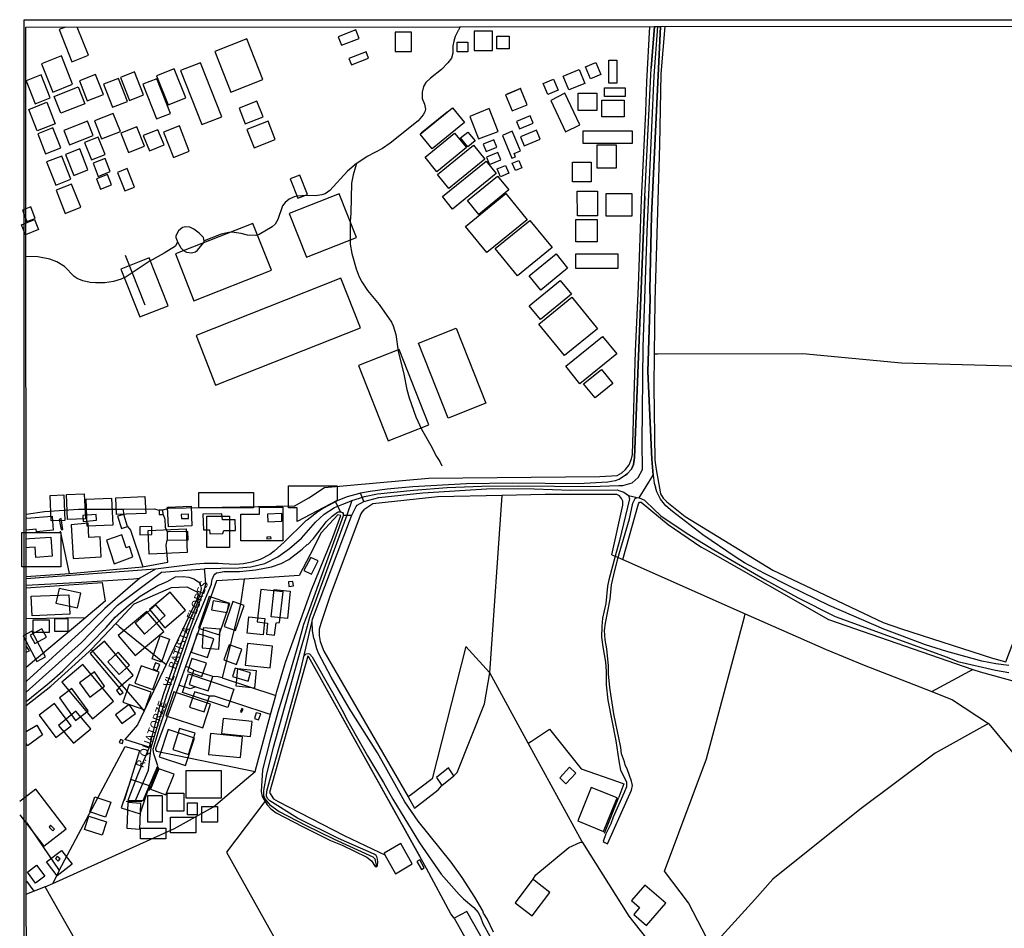
# Model space of a CAD drawing. Units: millimetres. Extents: x 190352 to 192770, y 1674287 to 1677065.
# Drawn here: x 190352 to 190653, y 1676787 to 1677065 of the extents above; entities that cross this region are included whole.
import ezdxf
from ezdxf.enums import TextEntityAlignment as Align

# ---------------------------------------------------------------- set-up
doc = ezdxf.new("R2010")
doc.units = ezdxf.units.MM
doc.header["$MEASUREMENT"] = 0
for name, color, linetype in [('EDIFICACÃO REFERENCIAL', 30, 'Continuous'), ('IMAGEM', 7, 'Continuous'), ('V-CRUZAMENTO', 1, 'Continuous'), ('V-EDIFICACAO', 51, 'Continuous'), ('V-EIXO_DE_LOGRADOURO', 3, 'Continuous'), ('V-LAGOA', 4, 'Continuous'), ('V-LOTE', 1, 'Continuous'), ('V-NOME_DOS_LOGRADOUROS', 7, 'Continuous'), ('V-QUADRA', 21, 'Continuous'), ('V-REFERENCIA', 64, 'Continuous'), ('V-TALVEGUE', 71, 'Continuous'), ('V-TESTADA', 2, 'Continuous'), ('X-LIMITE_5000', 3, 'Continuous')]:
    doc.layers.add(name, color=color, linetype=linetype)
picture_1 = doc.add_image_def('image1.jpg', size_in_pixel=(4028, 4629))

msp = doc.modelspace()

# ---------------------------------------------------------------- linework, layer by layer
msp.add_lwpolyline([(190383.88, 1676992.89), (190389.88, 1676977.66)])
at = {"layer": 'EDIFICACÃO REFERENCIAL'}
for points in [[(190365.57, 1677062.72), (190363.65, 1677061.97), (190367.53, 1677052.1), (190372.58, 1677054.09), (190369.18, 1677062.73)], [(190505.04, 1677043.86), (190500.74, 1677042.09)], [(190482.45, 1677036.7), (190474.49, 1677030.22)], [(190351.55, 1676821.38), (190358.91, 1676811.77), (190365.83, 1676817.07), (190356.51, 1676829.26), (190351.55, 1676825.46)]]:
    msp.add_lwpolyline(points, dxfattribs=at)
for points in [[(190449.05, 1677059.74), (190450.07, 1677057.14), (190455.47, 1677059.27), (190454.45, 1677061.87)], [(190466.52, 1677055.26), (190471.54, 1677055.27), (190471.54, 1677061.15), (190466.51, 1677061.15)], [(190490.71, 1677055.56), (190496.32, 1677055.56), (190496.32, 1677061.45), (190490.71, 1677061.44)], [(190411.28, 1677055.23), (190416.18, 1677042.81), (190426.03, 1677046.69), (190421.14, 1677059.12)], [(190485.48, 1677058.15), (190488.78, 1677058.15), (190488.78, 1677055.15), (190485.48, 1677055.15)], [(190497.7, 1677059.9), (190501.48, 1677059.9), (190501.48, 1677056.02), (190497.7, 1677056.02)], [(190452.34, 1677053.05), (190453.11, 1677051.11), (190458.37, 1677053.18), (190457.6, 1677055.12)], [(190358.26, 1677051.51), (190361.68, 1677042.83), (190367.72, 1677045.21), (190364.3, 1677053.89)], [(190400.84, 1677049.41), (190407.37, 1677032.84), (190413.45, 1677035.23), (190406.93, 1677051.81)], [(190524.77, 1677050.53), (190527.99, 1677051.86), (190529.51, 1677048.16), (190526.3, 1677046.83)], [(190532, 1677052.63), (190534.45, 1677052.63), (190534.45, 1677045.51), (190532, 1677045.51)], [(190382.37, 1677047.28), (190385.13, 1677040.27), (190389.45, 1677041.98), (190386.69, 1677048.98)], [(190393.48, 1677047.83), (190397.01, 1677038.88), (190402.42, 1677041.01), (190398.89, 1677049.96)], [(190517.94, 1677047.72), (190522.86, 1677049.75), (190524.62, 1677045.49), (190519.7, 1677043.46)], [(190353.53, 1677046.26), (190356.31, 1677039.2), (190360.89, 1677041.01), (190358.11, 1677048.06)], [(190369.83, 1677046.26), (190372.25, 1677040.11), (190377.18, 1677042.06), (190374.76, 1677048.2)], [(190377.18, 1677045.21), (190379.96, 1677038.15), (190384.54, 1677039.96), (190381.76, 1677047.01)], [(190389.27, 1677045.21), (190393.45, 1677034.61), (190397.68, 1677036.28), (190393.51, 1677046.88)], [(190511.86, 1677045.49), (190515.06, 1677046.81), (190516.46, 1677043.42), (190513.27, 1677042.1)], [(190362.08, 1677041.46), (190369.47, 1677044.37), (190371.49, 1677039.24), (190364.11, 1677036.33)], [(190504.89, 1677043.86), (190500.33, 1677041.98), (190502.37, 1677037.05), (190506.93, 1677038.93)], [(190530.63, 1677044.13), (190536.95, 1677044.13), (190536.95, 1677041.5), (190530.63, 1677041.5)], [(190354.3, 1677037.47), (190359.87, 1677039.67), (190362.45, 1677033.12), (190356.88, 1677030.92)], [(190418.71, 1677037.86), (190420.6, 1677033.08), (190426.07, 1677035.23), (190424.19, 1677040.02)], [(190514.23, 1677040.24), (190518.71, 1677030.68), (190523.07, 1677032.73), (190518.51, 1677042.46)], [(190522.58, 1677042.47), (190528.27, 1677042.47), (190528.27, 1677037.19), (190522.58, 1677037.19)], [(190529.77, 1677040.32), (190536.62, 1677040.32), (190536.62, 1677035.26), (190529.77, 1677035.26)], [(190474.19, 1677029.93), (190484.09, 1677037.98), (190487.76, 1677033.46), (190477.87, 1677025.41)], [(190489.4, 1677035.36), (190492.05, 1677028.45), (190498.04, 1677030.74), (190495.34, 1677037.78)], [(190365.09, 1677031.03), (190366.83, 1677026.62), (190374.03, 1677029.46), (190372.29, 1677033.87)], [(190374.41, 1677034.02), (190376.58, 1677028.5), (190382.37, 1677030.78), (190380.2, 1677036.3)], [(190421.13, 1677031.33), (190423.35, 1677025.71), (190429.83, 1677028.26), (190427.61, 1677033.89)], [(190507.86, 1677035.57), (190503.66, 1677033.83), (190504.6, 1677031.57), (190508.79, 1677033.31)], [(190357.08, 1677030.06), (190359.5, 1677023.91), (190364.12, 1677025.73), (190361.7, 1677031.88)], [(190382.55, 1677030.24), (190384.87, 1677024.34), (190389.77, 1677026.27), (190387.45, 1677032.17)], [(190389.41, 1677029.52), (190391.25, 1677024.86), (190395.74, 1677026.63), (190393.9, 1677031.29)], [(190395.58, 1677030.51), (190398.61, 1677022.82), (190403.47, 1677024.73), (190400.44, 1677032.42)], [(190486.58, 1677028.75), (190488.81, 1677030.56), (190491.01, 1677027.86), (190488.78, 1677026.05)], [(190499.38, 1677029.46), (190502.22, 1677022.55), (190503.34, 1677023.01), (190502.94, 1677023.97), (190504.88, 1677024.77), (190502.4, 1677030.79)], [(190509.79, 1677031.13), (190504.95, 1677029.13), (190506.08, 1677026.39), (190510.92, 1677028.39)], [(190524.11, 1677030.97), (190539.12, 1677030.97), (190539.12, 1677027.03), (190524.11, 1677027.03)], [(190371.4, 1677027.36), (190373.5, 1677022.03), (190377.71, 1677023.69), (190375.61, 1677029.02)], [(190475.67, 1677022.86), (190484.74, 1677030.24), (190488.35, 1677025.8), (190479.28, 1677018.42)], [(190496.73, 1677028.16), (190493.45, 1677026.81), (190494.36, 1677024.61), (190497.64, 1677025.96)], [(190365.62, 1677023.69), (190368.15, 1677017.26), (190372.45, 1677018.96), (190369.92, 1677025.38)], [(190479.5, 1677017.55), (190490.51, 1677026.51), (190493.96, 1677022.27), (190482.95, 1677013.31)], [(190528.43, 1677026.63), (190534.21, 1677026.64), (190534.21, 1677019.54), (190528.44, 1677019.54)], [(190359.79, 1677021.4), (190362.57, 1677014.34), (190367.19, 1677016.17), (190364.41, 1677023.22)], [(190374.03, 1677021.06), (190375.63, 1677017), (190379.29, 1677018.44), (190377.69, 1677022.5)], [(190480.98, 1677010.78), (190494.38, 1677021.68), (190497.5, 1677017.85), (190484.1, 1677006.94)], [(190497.92, 1677024.31), (190494.46, 1677022.88), (190495.4, 1677020.61), (190498.86, 1677022.04)], [(190502.37, 1677021.05), (190504.38, 1677021.88), (190505.34, 1677019.57), (190503.33, 1677018.74)], [(190381.52, 1677018.2), (190383.74, 1677012.57), (190386.67, 1677013.73), (190384.45, 1677019.36)], [(190497.77, 1677019.28), (190500.34, 1677020.34), (190501.33, 1677017.94), (190498.76, 1677016.88)], [(190520.8, 1677021.38), (190526.58, 1677021.39), (190526.59, 1677015.34), (190520.81, 1677015.34)], [(190375.03, 1677016.2), (190376.27, 1677013.06), (190379.65, 1677014.4), (190378.41, 1677017.53)], [(190434.42, 1677016.21), (190436.74, 1677010.32), (190439.67, 1677011.47), (190437.35, 1677017.37)], [(190488.65, 1677009.6), (190497.87, 1677017.1), (190501.33, 1677012.84), (190492.11, 1677005.34)], [(190362.68, 1677012.74), (190365.48, 1677005.62), (190370.26, 1677007.51), (190367.46, 1677014.62)], [(190522.31, 1677012.47), (190528.53, 1677012.47), (190528.54, 1677004.92), (190522.32, 1677004.91)], [(190434.05, 1677005.6), (190439.33, 1676992.2), (190454.67, 1676998.24), (190449.39, 1677011.65)], [(190488.06, 1677001.64), (190500.43, 1677011.71), (190506.94, 1677003.71), (190494.57, 1676993.64)], [(190531.15, 1677011.71), (190538.98, 1677011.71), (190538.98, 1677004.81), (190531.15, 1677004.81)], [(190352.38, 1677006.6), (190353.75, 1677003.12), (190356.33, 1677004.13), (190354.95, 1677007.62)], [(190356.06, 1677003.73), (190357.26, 1677000.68), (190353.31, 1676999.12), (190352.11, 1677002.18)], [(190497.2, 1676994.87), (190507.82, 1677003.51), (190514.61, 1676995.16), (190503.99, 1676986.52)], [(190521.86, 1677003.79), (190528.42, 1677003.79), (190528.43, 1676996.96), (190521.86, 1676996.95)], [(190399.26, 1676993.22), (190404.91, 1676978.88), (190428.63, 1676988.23), (190422.99, 1677002.56)], [(190382.52, 1676988.6), (190388.29, 1676973.93), (190397.01, 1676977.37), (190391.23, 1676992.04)], [(190507.55, 1676986.49), (190515.8, 1676993.21), (190519.35, 1676988.85), (190511.09, 1676982.13)], [(190521.87, 1676993.26), (190534.76, 1676993.26), (190534.76, 1676988.79), (190521.87, 1676988.79)], [(190405.55, 1676968.29), (190411.55, 1676953.06), (190455.92, 1676970.54), (190449.92, 1676985.77)], [(190507.55, 1676977.36), (190517.09, 1676985.12), (190520.53, 1676980.89), (190510.99, 1676973.13)], [(190510.5, 1676971.76), (190520.6, 1676979.98), (190528.49, 1676970.29), (190518.39, 1676962.07)], [(190473.65, 1676965.93), (190485.19, 1676970.48), (190494.25, 1676947.47), (190482.72, 1676942.92)], [(190518.76, 1676958.8), (190530.04, 1676967.98), (190534.39, 1676962.63), (190523.11, 1676953.45)], [(190467.71, 1676963.95), (190455.31, 1676959.07), (190464.41, 1676935.99), (190476.8, 1676940.88)], [(190524.25, 1676953.4), (190529.7, 1676957.84), (190533.2, 1676953.53), (190527.75, 1676949.1)], [(190436.56, 1676911.22), (190436.56, 1676915.49), (190433.91, 1676915.49), (190433.91, 1676922.2), (190448.77, 1676922.2), (190448.77, 1676917.73)], [(190360.86, 1676919.26), (190365.09, 1676919.44), (190365.42, 1676911.59), (190361.19, 1676911.42)], [(190365.9, 1676919.5), (190371.34, 1676919.73), (190371.66, 1676912.07), (190366.22, 1676911.85)], [(190381.01, 1676918.54), (190389.91, 1676918.91), (190390.13, 1676913.75), (190381.23, 1676913.38)], [(190406.44, 1676920.17), (190423.13, 1676920.17), (190423.13, 1676915.49), (190406.44, 1676915.49)], [(190371.9, 1676918.06), (190379.71, 1676918.39), (190380.05, 1676910.16), (190372.24, 1676909.83)], [(190396.84, 1676915.67), (190404.03, 1676915.97), (190404.28, 1676909.92), (190397.1, 1676909.62)], [(190432.08, 1676915.69), (190432.08, 1676905.33), (190419.26, 1676905.33), (190419.26, 1676913.46), (190424.96, 1676913.46), (190424.96, 1676915.69)], [(190408.88, 1676912.85), (190415.8, 1676912.85), (190415.8, 1676903.29), (190408.88, 1676903.29)], [(190352.21, 1676907.87), (190364.14, 1676907.87), (190364.14, 1676897.41), (190352.21, 1676897.41)], [(190390.85, 1676908.48), (190402.54, 1676908.97), (190402.84, 1676901.77), (190391.15, 1676901.28)], [(190355.11, 1676888.36), (190366.61, 1676888.84), (190366.86, 1676882.85), (190355.36, 1676882.37)], [(190391.33, 1676884.29), (190396.04, 1676878.71), (190402.36, 1676884.05), (190397.65, 1676889.62)], [(190429.44, 1676890.42), (190434.37, 1676889.92), (190433.51, 1676881.56), (190428.58, 1676882.06)], [(190409.53, 1676888.26), (190406.32, 1676878.63), (190412.65, 1676876.53), (190415.85, 1676886.16)], [(190416.84, 1676886.74), (190414.16, 1676879.13), (190417.63, 1676877.91), (190420.3, 1676885.52)], [(190381.73, 1676876.38), (190386.93, 1676870.22), (190395.65, 1676877.58), (190390.44, 1676883.74)], [(190355.71, 1676881.17), (190360.56, 1676881.17), (190360.56, 1676877.29), (190355.71, 1676877.29)], [(190362.31, 1676881.55), (190366.28, 1676881.55), (190366.28, 1676877.58), (190362.31, 1676877.58)], [(190421.76, 1676882.04), (190426.59, 1676881.54), (190426.08, 1676876.53), (190421.25, 1676877.02)], [(190352.6, 1676876.2), (190356.8, 1676868.37), (190359.49, 1676869.81), (190355.3, 1676877.64)], [(190405.93, 1676877), (190404.01, 1676871.25), (190409.05, 1676869.58), (190410.96, 1676875.33)], [(190373.1, 1676870.87), (190381.9, 1676860.45), (190386.29, 1676864.16), (190377.49, 1676874.58)], [(190397.45, 1676875.2), (190394.99, 1676868.19), (190392.12, 1676869.2), (190394.58, 1676876.2)], [(190421.28, 1676873.89), (190420.6, 1676867.24), (190428.24, 1676866.46), (190428.92, 1676873.11)], [(190415.7, 1676873.5), (190414.07, 1676868.87), (190417.97, 1676867.5), (190419.6, 1676872.13)], [(190404.25, 1676869.34), (190402.91, 1676865.31), (190407.37, 1676863.83), (190408.71, 1676867.86)], [(190364.46, 1676862.01), (190373.89, 1676850.85), (190380.29, 1676856.26), (190370.87, 1676867.42)], [(190388.72, 1676867.04), (190386.85, 1676861.73), (190392.35, 1676859.8), (190394.22, 1676865.11)], [(190418.4, 1676866.22), (190423.99, 1676865.65), (190423.44, 1676860.24), (190417.85, 1676860.81)], [(190403.29, 1676864.55), (190417.17, 1676859.93), (190415.28, 1676854.25), (190401.4, 1676858.87)], [(190389.85, 1676853.53), (190391.77, 1676858.99), (190385.09, 1676861.34), (190383.17, 1676855.88)], [(190398.73, 1676859.04), (190396.32, 1676851.78), (190407.61, 1676848.02), (190410.02, 1676855.28)], [(190363.47, 1676848.74), (190368.04, 1676843.33), (190373.3, 1676847.78), (190368.74, 1676853.19)], [(190413.84, 1676850.89), (190413.37, 1676846.29), (190422.24, 1676845.38), (190422.71, 1676849.99)], [(190397.05, 1676847.54), (190394.28, 1676839.2), (190402.33, 1676836.52), (190405.1, 1676844.86)], [(190410.01, 1676846.34), (190409.35, 1676839.91), (190419.12, 1676838.92), (190419.78, 1676845.34)], [(190402.56, 1676835.02), (190413.25, 1676835.02), (190413.25, 1676826.56), (190402.56, 1676826.56)], [(190385.54, 1676832.21), (190382.67, 1676823.58), (190388.42, 1676821.67), (190391.29, 1676830.3)], [(190374.55, 1676826.93), (190379.41, 1676825.31), (190377.87, 1676820.67), (190373.01, 1676822.29)], [(190390.77, 1676827.29), (190395.19, 1676827.29), (190395.19, 1676819.2), (190390.77, 1676819.2)], [(190396.67, 1676828.03), (190401.83, 1676828.03), (190401.83, 1676822.51), (190396.67, 1676822.51)], [(190402.93, 1676825.09), (190405.88, 1676825.09), (190405.88, 1676821.41), (190402.93, 1676821.41)], [(190407.35, 1676823.98), (190412.15, 1676823.98), (190412.15, 1676819.2), (190407.35, 1676819.2)], [(190372.71, 1676821.04), (190378.12, 1676819.24), (190376.76, 1676815.15), (190371.35, 1676816.95)], [(190397.77, 1676820.67), (190405.51, 1676820.67), (190405.51, 1676815.88), (190397.77, 1676815.88)], [(190388.56, 1676817.36), (190396.3, 1676817.36), (190396.3, 1676814.04), (190388.56, 1676814.04)], [(190359.79, 1676806.96), (190364.39, 1676810.49), (190367.61, 1676806.28), (190363, 1676802.76)], [(190353.89, 1676803.79), (190356.71, 1676805.95), (190359.22, 1676802.66), (190356.4, 1676800.51)]]:
    msp.add_lwpolyline(points, close=True, dxfattribs=at)
at = {"layer": 'V-CRUZAMENTO'}
for p, q in [((190455.96, 1676919.91), (190455.96, 1676919.91)), ((190448.22, 1676917.27), (190448.22, 1676917.27)), ((190451.88, 1676918.83), (190451.88, 1676918.83)), ((190456.43, 1676918.72), (190456.43, 1676918.72)), ((190456.95, 1676917.38), (190456.95, 1676917.38)), ((190448.99, 1676915.8), (190448.99, 1676915.8)), ((190449.81, 1676914.23), (190449.89, 1676914.23)), ((190453.52, 1676913.79), (190453.52, 1676913.79))]:
    msp.add_line(p, q, dxfattribs=at)
msp.add_lwpolyline([(190449.89, 1676914.23), (190450.57, 1676913.86), (190450.61, 1676913.16), (190451.69, 1676913.18), (190453.29, 1676913.21), (190453.52, 1676913.79), (190454.54, 1676915.83), (190454.91, 1676916.25), (190456.95, 1676917.38), (190456.43, 1676918.72), (190455.96, 1676919.91), (190455.62, 1676919.84), (190451.88, 1676918.83), (190449, 1676917.68), (190448.22, 1676917.27), (190448.99, 1676915.8), (190449.81, 1676914.23)], dxfattribs=at)
at = {"layer": 'V-EDIFICACAO'}
for points in [[(190353.6, 1676912.31), (190361.46, 1676912.93), (190361.81, 1676908.56), (190356.67, 1676908.13), (190356.58, 1676908.89), (190353.53, 1676908.59)], [(190353.52, 1676905.99), (190354.52, 1676906.05), (190361.11, 1676906.48), (190361.49, 1676900.64), (190356.51, 1676900.24), (190356.32, 1676903.43), (190354.52, 1676903.3), (190353.52, 1676903.22)], [(190353.55, 1676871.26), (190354.58, 1676871.69), (190353.55, 1676873.2)], [(190353.57, 1676846.98), (190353.57, 1676846.98), (190356.75, 1676848.91), (190358.54, 1676845.86), (190353.98, 1676842.59), (190353.57, 1676843.28), (190353.57, 1676843.28)]]:
    msp.add_lwpolyline(points, dxfattribs=at)
for points in [[(190370.86, 1676913.15), (190370.99, 1676911.23), (190375.06, 1676911.66), (190374.92, 1676913.45), (190370.86, 1676913.15)], [(190381.49, 1676912.86), (190382.7, 1676909.16), (190384.6, 1676909.78), (190383.4, 1676913.44), (190381.49, 1676912.86)], [(190394.24, 1676914.74), (190394.24, 1676914.11), (190394.24, 1676913.37), (190395.47, 1676913.44), (190395.36, 1676914.72), (190394.75, 1676914.73), (190394.24, 1676914.74)], [(190401.03, 1676913.39), (190401.13, 1676912.15), (190403.27, 1676912.22), (190403.21, 1676913.46), (190401.03, 1676913.39)], [(190407.66, 1676913.47), (190407.87, 1676908.7), (190409.7, 1676908.67), (190409.75, 1676907.53), (190413.8, 1676907.54), (190414.09, 1676908.47), (190417.62, 1676908.54), (190417.55, 1676911.76), (190413.61, 1676911.73), (190413.5, 1676913.59), (190407.66, 1676913.47)], [(190427.48, 1676913.54), (190427.53, 1676911.21), (190431.85, 1676911.32), (190431.78, 1676913.72), (190427.48, 1676913.54)], [(190363.62, 1676911.86), (190364.27, 1676908.83), (190364.79, 1676908.82), (190364.26, 1676912.19), (190363.62, 1676911.86)], [(190367.3, 1676910.23), (190367.91, 1676899.92), (190376.49, 1676900.41), (190376.21, 1676906.57), (190372.7, 1676906.34), (190372.5, 1676910.8), (190367.3, 1676910.23)], [(190378.16, 1676905.57), (190380.47, 1676898.31), (190386.18, 1676900.47), (190385.14, 1676903.6), (190384.14, 1676903.22), (190384.14, 1676903.22), (190382.78, 1676907.19), (190378.16, 1676905.57)], [(190388.38, 1676909.65), (190388.31, 1676907.21), (190392.06, 1676907.27), (190391.97, 1676909.7), (190388.38, 1676909.65)], [(190396.68, 1676908.13), (190396.69, 1676907.48), (190396.72, 1676905.51), (190403.13, 1676905.63), (190403.04, 1676908.23), (190397.14, 1676908.14), (190396.68, 1676908.13)], [(190427.19, 1676906.5), (190427.23, 1676905.91), (190428.54, 1676906.02), (190428.49, 1676906.59), (190427.19, 1676906.5)], [(190440.69, 1676900.28), (190438.59, 1676896.28), (190440.94, 1676895.14), (190442.98, 1676899.17), (190440.69, 1676900.28)], [(190433.89, 1676892.73), (190433.99, 1676891.33), (190435.36, 1676891.53), (190435.24, 1676892.93), (190433.89, 1676892.73)], [(190363.62, 1676890.72), (190362.64, 1676886.2), (190369.24, 1676884.82), (190370.24, 1676889.29), (190363.62, 1676890.72)], [(190425.4, 1676890.45), (190424.31, 1676880.57), (190427.44, 1676880.16), (190427.09, 1676876.73), (190429.6, 1676876.42), (190430.04, 1676880.27), (190431.13, 1676880.31), (190432.21, 1676889.73), (190425.4, 1676890.45)], [(190386.87, 1676880.12), (190389.74, 1676876.76), (190396.05, 1676882.48), (190393.28, 1676885.76), (190386.87, 1676880.12)], [(190410.78, 1676886.93), (190410.33, 1676884.17), (190415.12, 1676883.37), (190415.56, 1676886.1), (190410.78, 1676886.93)], [(190354.73, 1676876.41), (190356.16, 1676873.86), (190359.72, 1676875.88), (190358.36, 1676878.42), (190354.73, 1676876.41)], [(190407.77, 1676878.7), (190407.43, 1676872.55), (190412.5, 1676872.15), (190412.94, 1676878.29), (190407.77, 1676878.7)], [(190381.73, 1676871.25), (190378.5, 1676868.32), (190381.99, 1676864.37), (190385.2, 1676867.22), (190381.73, 1676871.25), (190381.73, 1676871.25)], [(190393.12, 1676867.94), (190392.39, 1676866.14), (190393.63, 1676865.52), (190394.43, 1676867.42), (190393.12, 1676867.94)], [(190369.82, 1676861.89), (190372.98, 1676857.49), (190377.55, 1676860.85), (190374.46, 1676865.23), (190369.82, 1676861.89)], [(190405.47, 1676860.62), (190409.23, 1676859.37), (190410.71, 1676863.76), (190405.54, 1676865.46), (190404.85, 1676865.69), (190404.69, 1676865.17), (190403.46, 1676861.29)], [(190417.49, 1676866.37), (190416.67, 1676863.8), (190421.47, 1676862.3), (190422.25, 1676864.87), (190417.49, 1676866.37)], [(190367.52, 1676860.13), (190363.71, 1676857.27), (190368.63, 1676850.31), (190372.55, 1676853.22), (190367.52, 1676860.13)], [(190382.16, 1676860.21), (190381.23, 1676859.5), (190382.26, 1676858.13), (190383.27, 1676858.86), (190382.16, 1676860.21)], [(190405.09, 1676859.13), (190404.99, 1676858.72), (190403.59, 1676854.39), (190408.08, 1676853), (190409.69, 1676857.73), (190405.09, 1676859.13)], [(190362.24, 1676855.5), (190357.51, 1676851.93), (190362.66, 1676845.05), (190367.34, 1676848.63), (190362.24, 1676855.5), (190362.24, 1676855.5)], [(190380.89, 1676852.08), (190382.81, 1676849.37), (190387.04, 1676852.46), (190385.07, 1676855.17), (190380.89, 1676852.08)], [(190419.54, 1676853.96), (190419.19, 1676853.03), (190419.43, 1676852.87), (190419.94, 1676853.78), (190419.54, 1676853.96)], [(190423.98, 1676852.68), (190423.42, 1676850.91), (190424.66, 1676850.48), (190425.37, 1676852.31), (190423.98, 1676852.68)], [(190400.52, 1676847.84), (190398.49, 1676841.41), (190403.2, 1676839.84), (190405.24, 1676846.44), (190400.52, 1676847.84)], [(190382.4, 1676844.49), (190382.02, 1676843.57), (190382.98, 1676843.3), (190383.24, 1676844.13), (190382.4, 1676844.49)], [(190394.11, 1676835.5), (190391.62, 1676829.24), (190396.3, 1676827.57), (190398.84, 1676833.87), (190394.11, 1676835.5)], [(190479.19, 1676832.87), (190480.79, 1676830.44), (190484.52, 1676833.34), (190482.9, 1676835.77), (190479.19, 1676832.87)], [(190519.92, 1676835.97), (190516.93, 1676832.71), (190518.82, 1676830.95), (190521.88, 1676834.21), (190519.92, 1676835.97)], [(190526.53, 1676829.82), (190522.49, 1676819.52), (190530.37, 1676816.29), (190534.49, 1676826.65), (190526.53, 1676829.82)], [(190384.65, 1676825.2), (190384.35, 1676817.32), (190388.29, 1676817.01), (190388.62, 1676824.89), (190384.65, 1676825.2)], [(190361, 1676818.2), (190360.55, 1676817.67), (190361.72, 1676816.46), (190362.2, 1676817), (190361, 1676818.2)], [(190463.36, 1676809.18), (190466.6, 1676803.38), (190471.7, 1676806.38), (190468.25, 1676812.59), (190463.12, 1676809.61)], [(190363.07, 1676808.61), (190362.55, 1676807.99), (190363.3, 1676807.23), (190363.91, 1676807.89), (190363.07, 1676808.61)], [(190473.17, 1676807.12), (190474.61, 1676804.66), (190475.42, 1676805.21), (190474.05, 1676807.66), (190473.17, 1676807.12)], [(190508.69, 1676801.6), (190508.42, 1676801.24), (190503.3, 1676794.44), (190508.48, 1676790.43), (190513.93, 1676797.58), (190509.16, 1676801.24), (190508.69, 1676801.6)], [(190542.96, 1676799.88), (190538.9, 1676795.13), (190541.33, 1676793.04), (190539.63, 1676790.86), (190543.53, 1676787.52), (190549.46, 1676794.38), (190542.96, 1676799.88)], [(190488.49, 1676791.75), (190484.6, 1676789.73), (190492.52, 1676775.56), (190488.89, 1676773.32), (190492.4, 1676767.17), (190496.4, 1676769.26), (190499.13, 1676764.45), (190502.77, 1676766.55), (190488.49, 1676791.75)]]:
    msp.add_lwpolyline(points, close=True, dxfattribs=at)
at = {"layer": 'V-EIXO_DE_LOGRADOURO'}
for points in [[(190542.3, 1676927.23), (190542.19, 1676935.52), (190542.46, 1676964.75), (190543.66, 1677000.03), (190545.87, 1677047.75), (190546.94, 1677062.87), (190546.94, 1677062.87)], [(190540.96, 1676924.73), (190542.3, 1676927.23)], [(190455.56, 1676918.38), (190457.11, 1676918.88), (190461.16, 1676919.75), (190472.18, 1676920.89), (190482.5, 1676921.65), (190493.06, 1676922.05), (190504.2, 1676922.19), (190526.5, 1676922.02), (190535.03, 1676922.26)], [(190535.03, 1676922.26), (190536.26, 1676922.3), (190539.09, 1676923.1)], [(190539.09, 1676923.1), (190540.96, 1676924.73)], [(190413.11, 1676896.95), (190418.66, 1676897.1), (190422.33, 1676897.41), (190426.64, 1676898.42), (190430.63, 1676900.39), (190434.18, 1676903.01), (190437.81, 1676906.19), (190442.15, 1676911.04), (190444.77, 1676913.53), (190447.96, 1676915.55), (190450.48, 1676916.58)], [(190450.48, 1676916.58), (190452.3, 1676917.32), (190453.31, 1676917.65)], [(190453.31, 1676917.65), (190451.69, 1676913.18)], [(190453.31, 1676917.65), (190455.56, 1676918.38)], [(190451.69, 1676913.18), (190440.43, 1676882.15)], [(190390.05, 1676892.05), (190394.99, 1676895.77)], [(190394.99, 1676895.77), (190408.12, 1676896.81)], [(190408.12, 1676896.81), (190408.45, 1676896.83), (190413.11, 1676896.95)], [(190408.55, 1676892.05), (190408.59, 1676892.22), (190408.22, 1676895.8), (190408.12, 1676896.81)], [(190353.56, 1676859.01), (190370.46, 1676874.15), (190381.55, 1676885.65), (190390.05, 1676892.05)], [(190387, 1676825.77), (190390.96, 1676835.11), (190391.77, 1676841.99), (190396.54, 1676857.85), (190403.65, 1676878.23), (190408.29, 1676890.92), (190408.55, 1676892.05)], [(190440.43, 1676882.15), (190440.31, 1676881.81), (190438.95, 1676876.94)], [(190438.95, 1676876.94), (190437.65, 1676872.32)], [(190437.65, 1676872.32), (190429.18, 1676842.02), (190427.08, 1676833.96), (190426.2, 1676828.86), (190426.22, 1676827.28), (190426.66, 1676826.33), (190428.04, 1676824.6), (190431.03, 1676822.46), (190439.11, 1676818.22), (190447.9, 1676813.93), (190459.67, 1676808.54), (190460.31, 1676807.97), (190460.86, 1676805.44)], [(190353.56, 1676859.01), (190353.56, 1676859.01)]]:
    msp.add_lwpolyline(points, dxfattribs=at)
at = {"layer": 'V-LAGOA'}
msp.add_lwpolyline([(190404.21, 1676993.54), (190405.34, 1676993.86), (190405.97, 1676994.38), (190407.94, 1676996.7), (190408.05, 1676997.25), (190408.05, 1676997.25), (190407.86, 1676998.23), (190406.55, 1676999.57), (190404.85, 1677000.86), (190403.61, 1677001.45), (190402.43, 1677001.55), (190401.41, 1677001.35), (190400.2, 1677000.32), (190399.65, 1676999.43), (190399.39, 1676998.68), (190399.41, 1676998.28), (190399.76, 1676997.27), (190399.87, 1676996.96), (190399.87, 1676996.96), (190400.76, 1676995.27), (190400.85, 1676995.1), (190401.73, 1676994.23), (190402.64, 1676993.74), (190404.21, 1676993.54)], close=True, dxfattribs=at)
at = {"layer": 'V-LOTE'}
msp.add_line((190353.61, 1676801.08), (190355.89, 1676798), dxfattribs=at)
for points in [[(190435.58, 1676915.96), (190440.05, 1676918.52), (190444.84, 1676921.69), (190476.72, 1676924.54), (190529.17, 1676925), (190534.53, 1676925.35), (190535.95, 1676926.2), (190537.06, 1676927.21), (190538.19, 1676928.67), (190538.95, 1676930.48), (190539.18, 1676931.76), (190540.12, 1676963.48), (190541.01, 1676983.34), (190541.94, 1677009.94), (190543.32, 1677036.77), (190543.62, 1677045.91), (190544.48, 1677062.87)], [(190549.13, 1677062.91), (190547.93, 1677048.38), (190547.5, 1677026.68), (190546.04, 1676978.84), (190545.83, 1676962.54)], [(190545.83, 1676962.54), (190545.7, 1676952.56), (190546.1, 1676930.03), (190546.45, 1676927.16), (190547.82, 1676919.7), (190548.64, 1676918.46), (190549.7, 1676917.32), (190555.3, 1676912.79), (190582.17, 1676896.39), (190615.99, 1676880.35), (190621.59, 1676878.35), (190649.42, 1676869.43), (190653.57, 1676868.27), (190660.82, 1676887.38), (190669.73, 1676911.51)], [(190684.83, 1676957.99), (190621.6, 1676959.74), (190591.37, 1676962.61), (190546.83, 1676962.54), (190545.83, 1676962.54)], [(190499.31, 1676919.21), (190479.56, 1676918.79), (190459.73, 1676916.72), (190456.94, 1676914.82), (190456.32, 1676914.14), (190455.99, 1676913.63), (190446.66, 1676888.56), (190443.74, 1676880.06), (190443.24, 1676878.26), (190443.3, 1676876.39), (190443.59, 1676874.55), (190444.71, 1676871.55), (190470.49, 1676826.91)], [(190495.48, 1676864.88), (190499.31, 1676919.21)], [(190532.89, 1676901.08), (190536.25, 1676916.22), (190536.2, 1676917.49), (190535.84, 1676918.31), (190535.19, 1676919.13), (190534.44, 1676919.56), (190512.5, 1676919.49), (190499.31, 1676919.21)], [(190435.58, 1676915.96), (190396.97, 1676915.22), (190395.36, 1676914.72)], [(190536.25, 1676899.6), (190541.06, 1676916.66), (190541.34, 1676917.18), (190541.85, 1676917.21), (190550.14, 1676910.31), (190560.16, 1676903.49), (190562.42, 1676902.32), (190599.2, 1676881.27), (190643.44, 1676865.93)], [(190353.49, 1676913.48), (190353.49, 1676913.48), (190359.18, 1676914.35), (190369.54, 1676915.04), (190383.3, 1676915.08)], [(190383.3, 1676915.08), (190392.75, 1676915.11), (190394.24, 1676914.74)], [(190383.4, 1676913.44), (190383.31, 1676915.04), (190383.3, 1676915.08)], [(190395.47, 1676913.44), (190396.01, 1676912), (190396.1, 1676909.48), (190396.68, 1676908.13)], [(190429.96, 1676857.99), (190430.28, 1676859.18), (190432.99, 1676868.13), (190440.88, 1676890.3), (190447.37, 1676906.12), (190449.87, 1676913.14), (190449.01, 1676913.32), (190443.82, 1676907.76), (190440.45, 1676901.12)], [(190366.85, 1676895.38), (190364.04, 1676908.3)], [(190384.6, 1676909.78), (190385.46, 1676908.56), (190389.22, 1676897.37)], [(190396.88, 1676898.78), (190396.43, 1676903.98), (190396.72, 1676905.51)], [(190532.89, 1676901.08), (190533.89, 1676900.64)], [(190366.85, 1676895.38), (190389.18, 1676897.36), (190396.88, 1676898.78)], [(190533.89, 1676900.64), (190534.45, 1676900.39)], [(190534.45, 1676900.39), (190534.86, 1676900.21)], [(190534.86, 1676900.21), (190536.25, 1676899.6)], [(190536.25, 1676899.6), (190573.74, 1676883.02)], [(190353.53, 1676894.4), (190366.85, 1676895.38)], [(190437.89, 1676896.11), (190437.16, 1676894.67)], [(190353.53, 1676890.95), (190376.85, 1676892.54), (190377.7, 1676886.89), (190371.81, 1676881.89)], [(190420.32, 1676893.61), (190411.78, 1676893.07), (190409.08, 1676885.32), (190402.34, 1676866.86)], [(190420.32, 1676893.61), (190419.2, 1676886), (190413.51, 1676863.33)], [(190437.16, 1676894.67), (190420.32, 1676893.61)], [(190380.94, 1676879.97), (190386.63, 1676886.01), (190398.04, 1676891.05), (190402.7, 1676891.29), (190405.81, 1676889.74), (190406.11, 1676889.37), (190406.13, 1676888.69), (190405.79, 1676887.33), (190396.38, 1676867.45)], [(190648.28, 1676849.35), (190631.86, 1676840.25), (190608.86, 1676823.02), (190582.23, 1676801.74), (190576.67, 1676795.42), (190563.39, 1676780.85), (190556.35, 1676794.45), (190548.97, 1676804.12), (190561.91, 1676838.51), (190573.47, 1676882.02), (190573.74, 1676883.02)], [(190573.74, 1676883.02), (190598.5, 1676872.08), (190610.17, 1676867.3), (190630.84, 1676859.16)], [(190353.54, 1676881.51), (190353.54, 1676881.51), (190371.81, 1676881.89)], [(190371.81, 1676881.89), (190353.55, 1676866.54)], [(190373.46, 1676872.04), (190380.94, 1676879.97)], [(190380.94, 1676879.97), (190381.98, 1676879.13), (190396.38, 1676867.45)], [(190643.44, 1676865.93), (190645.65, 1676865.16), (190683.86, 1676854.65), (190697.23, 1676855.67), (190705.33, 1676856.67), (190719.9, 1676859.27), (190733.88, 1676862.82), (190747.66, 1676867.17), (190759.32, 1676871.51), (190771.7, 1676875.73), (190773.12, 1676876.04), (190779.2, 1676876.78), (190785.04, 1676876.63), (190787.49, 1676876.26), (190790.99, 1676875.39), (190810.72, 1676868.41), (190822.24, 1676862.46)], [(190353.56, 1676854.91), (190361.06, 1676860.77), (190372.85, 1676871.4), (190373.46, 1676872.04)], [(190389.66, 1676853.27), (190388.8, 1676854.27), (190374.32, 1676871.04), (190373.46, 1676872.04)], [(190495.48, 1676864.88), (190495.43, 1676864.97), (190488.18, 1676872.96), (190477.82, 1676832.47)], [(190439.96, 1676869.94), (190439.79, 1676870), (190428.03, 1676828.22), (190429.29, 1676826.33), (190430.74, 1676825.49), (190450.93, 1676815.05), (190461.61, 1676810), (190463.36, 1676809.18)], [(190474.24, 1676808.36), (190439.96, 1676869.94)], [(190396.38, 1676867.45), (190389.66, 1676853.27)], [(190402.34, 1676866.86), (190400.26, 1676861.17)], [(190404.85, 1676865.69), (190403.54, 1676866.48), (190403.34, 1676866.55), (190402.34, 1676866.86)], [(190484.52, 1676833.34), (190485.5, 1676834.37), (190493.87, 1676855.41), (190495.48, 1676864.88)], [(190507.28, 1676843.36), (190495.48, 1676864.88)], [(190630.84, 1676859.16), (190642.42, 1676865.38), (190643.44, 1676865.93)], [(190413.51, 1676863.33), (190412.35, 1676863.67), (190410.71, 1676863.76)], [(190413.51, 1676863.33), (190429.96, 1676857.99)], [(190400.26, 1676861.17), (190393.14, 1676841.67), (190393.12, 1676841.32), (190393.41, 1676840.92)], [(190405.47, 1676860.62), (190403.77, 1676860.04), (190400.26, 1676861.17)], [(190630.84, 1676859.16), (190637.24, 1676856.64), (190648.28, 1676849.35)], [(190428.37, 1676852.15), (190427.37, 1676852.47), (190411.21, 1676857.71), (190409.69, 1676857.73)], [(190428.37, 1676852.15), (190429.96, 1676857.99)], [(190389.66, 1676853.27), (190387.61, 1676848.94), (190383.71, 1676844.45)], [(190423.63, 1676834.68), (190428.37, 1676852.15)], [(190507.28, 1676843.36), (190508.28, 1676844.01), (190513.81, 1676847.63), (190523.48, 1676835.51), (190534.61, 1676831.6)], [(190648.28, 1676849.35), (190648.31, 1676849.33), (190674.4, 1676817.84), (190706.31, 1676771.11), (190711.93, 1676754.92), (190686.52, 1676732.03), (190683.95, 1676729.16), (190664.68, 1676700.67), (190654.19, 1676689), (190645.57, 1676682.36), (190644.43, 1676681.83)], [(190391.15, 1676842.1), (190383.71, 1676844.45)], [(190363.66, 1676804.32), (190383.87, 1676842.38)], [(190383.68, 1676825.89), (190388.32, 1676841.11)], [(190383.87, 1676842.38), (190388.32, 1676841.11)], [(190393.41, 1676840.92), (190423.63, 1676834.68)], [(190523.99, 1676812.94), (190523.71, 1676813.38), (190507.28, 1676843.36)], [(190417, 1676829.02), (190423.62, 1676834.66), (190423.63, 1676834.68)], [(190477.82, 1676832.47), (190471.49, 1676827.67), (190470.49, 1676826.91)], [(190534.61, 1676831.6), (190536.56, 1676830.92)], [(190361.68, 1676800.38), (190398.97, 1676817.19), (190410.9, 1676823.86), (190417, 1676829.02)], [(190472.46, 1676823.49), (190479.73, 1676829.06), (190480.79, 1676830.44)], [(190536.56, 1676830.92), (190535.06, 1676826.82)], [(190426.66, 1676825.47), (190414.9, 1676809.95), (190470.65, 1676710.28), (190518.22, 1676624.56), (190565.68, 1676538.42)], [(190470.49, 1676826.91), (190472.46, 1676823.49)], [(190353.6, 1676819.04), (190363.66, 1676804.32)], [(190508.69, 1676801.6), (190509.65, 1676803.07), (190519.7, 1676811.41), (190523.25, 1676813), (190523.99, 1676812.94)], [(190555.72, 1676767.42), (190555.43, 1676767.88), (190552.48, 1676772.32), (190538.16, 1676790.38), (190523.99, 1676812.94)], [(190363.66, 1676804.32), (190361.68, 1676800.38)], [(190484.6, 1676789.73), (190483.58, 1676791.05), (190476.13, 1676804.93)], [(190359.34, 1676799.32), (190353.61, 1676797.13)], [(190353.83, 1676542.76), (190367.36, 1676544.04), (190381.47, 1676549.18), (190398.76, 1676550.36), (190414.3, 1676549.62), (190427.52, 1676548.13), (190444.65, 1676545.8), (190460.92, 1676547.85), (190475.43, 1676552.04), (190485.75, 1676556.99), (190493.5, 1676563.84), (190448, 1676642.73), (190434.21, 1676666.95), (190411.05, 1676708.41), (190359.34, 1676799.32)], [(190359.34, 1676799.32), (190361.68, 1676800.38)]]:
    msp.add_lwpolyline(points, dxfattribs=at)
at = {"layer": 'V-QUADRA'}
for p, q in [((190544.97, 1677050.18), (190545.97, 1677062.87)), ((190545.97, 1677062.87), (190544.97, 1677050.18)), ((190545.97, 1677062.87), (190545.97, 1677062.87)), ((190545.97, 1677062.87), (190545.97, 1677062.87))]:
    msp.add_line(p, q, dxfattribs=at)
for points in [[(190353.56, 1676856.1), (190360.59, 1676861.88), (190364.72, 1676865.51), (190373.26, 1676873.86), (190378.07, 1676878.84), (190380.8, 1676881.99), (190385.09, 1676885.76), (190388.45, 1676888.37), (190393.9, 1676891.69), (190395.06, 1676892.19), (190396.71, 1676892.89), (190399.25, 1676894.27), (190401.56, 1676894.44), (190403.33, 1676894.19), (190404.89, 1676893.74), (190406.32, 1676892.75), (190406.79, 1676892.18), (190406.83, 1676892.02), (190407.08, 1676890.88), (190406.9, 1676889.64), (190405.77, 1676885.94), (190402.73, 1676878.78), (190395.6, 1676858.49), (190394.35, 1676854.62), (190391.07, 1676841.8), (190387.58, 1676833.56), (190384.66, 1676825.81), (190387, 1676825.79), (190389.4, 1676825.77), (190393.89, 1676836.41), (190392.67, 1676840.07), (190392.42, 1676841.52), (190394.58, 1676848.64), (190404.32, 1676877.92), (190410.24, 1676892.11), (190410.32, 1676892.31), (190410.52, 1676893.45), (190410.96, 1676894.72), (190411.28, 1676895.15), (190411.85, 1676895.54), (190412.51, 1676895.65), (190414.02, 1676895.9), (190418.88, 1676895.98), (190423.84, 1676896.45), (190428.62, 1676897.35), (190431.58, 1676898.36), (190433.92, 1676899.65), (190438, 1676902.81), (190439.56, 1676904.2), (190439.71, 1676904.14), (190441.54, 1676906.01), (190445.53, 1676911.26), (190447.21, 1676912.86), (190448.88, 1676914.13), (190449.21, 1676914.27), (190449.81, 1676914.25), (190449.89, 1676914.25), (190450.57, 1676913.88), (190450.61, 1676913.18), (190450.62, 1676913.03), (190443.31, 1676893), (190439.84, 1676883.35), (190438.51, 1676879.66), (190436.89, 1676874.01), (190433.48, 1676862.12), (190430.62, 1676852.87), (190428.13, 1676843.92), (190425.92, 1676835.19), (190425.49, 1676828.6), (190425.84, 1676826.99), (190427.32, 1676824.48), (190428.41, 1676823.28), (190430.08, 1676822.03), (190438.17, 1676817.8), (190446.74, 1676813.58), (190450.32, 1676812.08), (190457.84, 1676808.43), (190459.32, 1676807.27), (190460.42, 1676805.62), (190460.84, 1676805.44), (190460.86, 1676805.46), (190461.15, 1676805.79), (190461.24, 1676807.06), (190461.04, 1676808.33), (190460.68, 1676808.96), (190460.14, 1676809.37), (190449.2, 1676814.16), (190436.59, 1676820.37), (190428.13, 1676825.65), (190427.48, 1676826.45), (190427.14, 1676827.17), (190427.23, 1676828.64), (190428.13, 1676832.03), (190432.71, 1676848.19), (190437.65, 1676865.97), (190441.15, 1676880.76), (190441.26, 1676881.38), (190452.58, 1676911.41), (190453.29, 1676913.23), (190453.52, 1676913.81), (190454.54, 1676915.85), (190454.91, 1676916.27), (190456.95, 1676917.4), (190456.95, 1676917.4), (190461.52, 1676918.64), (190474.97, 1676920.01), (190496.13, 1676921.33), (190509.05, 1676921.29), (190520.37, 1676920.9), (190534.47, 1676920.99), (190535.03, 1676920.78), (190536.6, 1676920.21), (190537.96, 1676919.22), (190540.6, 1676918.6), (190541.3, 1676918.55), (190545.52, 1676925.5), (190545.16, 1676930.37), (190543.95, 1676957.26), (190544.58, 1676979.62), (190544.53, 1676982.22), (190545.07, 1677005.01), (190547.81, 1677062.9), (190545.07, 1677005.01), (190544.53, 1676982.22), (190544.58, 1676979.62), (190543.95, 1676957.26), (190545.16, 1676930.37), (190545.52, 1676925.5)], [(190542.97, 1677010.83), (190544.97, 1677050.18)], [(190537.02, 1676925.48), (190537.59, 1676925.88), (190538.88, 1676927.31), (190539.54, 1676928.77), (190539.86, 1676930.89), (190542.97, 1677010.83), (190539.86, 1676930.89), (190539.54, 1676928.77), (190538.88, 1676927.31), (190537.59, 1676925.88), (190537.02, 1676925.48), (190535.11, 1676924.16), (190535.03, 1676924.13), (190533.86, 1676923.67), (190531.69, 1676923.29), (190522.54, 1676922.84), (190502.38, 1676922.97), (190488.42, 1676922.76), (190471.9, 1676921.9), (190464.03, 1676921.18), (190458.91, 1676920.48), (190455.96, 1676919.91), (190455.62, 1676919.84), (190451.88, 1676918.83), (190451.03, 1676918.49), (190449, 1676917.68), (190444.57, 1676915.37), (190442.83, 1676914.24), (190439.56, 1676911.66), (190439.14, 1676911.5), (190432.51, 1676904.96), (190429.45, 1676902.18), (190428.1, 1676901.15), (190425.19, 1676899.61), (190422.63, 1676898.76), (190420.09, 1676898.28), (190417.68, 1676898.09), (190413.72, 1676898.32), (190412.29, 1676898.41), (190408.03, 1676898.4), (190405.38, 1676898.23), (190393.14, 1676896.68), (190388.36, 1676893.86), (190386.14, 1676891.95), (190385.52, 1676891.42), (190377.65, 1676884.65), (190370.82, 1676877.98), (190353.55, 1676862.24)]]:
    msp.add_lwpolyline(points, dxfattribs=at)
at = {"layer": 'V-REFERENCIA'}
for points in [[(190545.52, 1676925.48), (190545.84, 1676922.99), (190546.22, 1676921.77)], [(190537.96, 1676919.2), (190538.27, 1676918.23)], [(190547.5, 1676918.69), (190546.67, 1676920.36), (190546.22, 1676921.77)], [(190538.27, 1676918.23), (190538.29, 1676918.17), (190535.19, 1676905.48), (190533.89, 1676900.64), (190531.95, 1676893.37), (190531.57, 1676891.48), (190531.08, 1676886.18), (190530.03, 1676881.68), (190529.77, 1676879.15), (190529.75, 1676875.8), (190530.08, 1676872.91), (190530.95, 1676868.18), (190531.14, 1676865.39), (190531.14, 1676861.22), (190531.69, 1676856.55), (190534.15, 1676844.06), (190534.99, 1676837.91), (190535.56, 1676835.08), (190536.91, 1676832.57), (190537.33, 1676831.45), (190537.33, 1676830), (190536.69, 1676828.29), (190533.31, 1676820.73), (190532.55, 1676818.67), (190531.04, 1676815.54), (190530.19, 1676813.19), (190530.78, 1676812.91), (190531.59, 1676812.53), (190537.59, 1676826), (190538.86, 1676828.99), (190539.17, 1676830.35), (190538.92, 1676831.75), (190537.67, 1676835.17), (190536.93, 1676836.7), (190536.76, 1676837.63), (190535.89, 1676840.14), (190535.62, 1676842.07), (190533.49, 1676852.35), (190532.29, 1676860.41), (190531.9, 1676864.59), (190531.9, 1676867.02), (190531.34, 1676872.29), (190530.8, 1676875.02), (190530.67, 1676877.86), (190530.9, 1676880.11), (190532.33, 1676887.52), (190532.76, 1676891.82), (190533.82, 1676896.21), (190534.86, 1676900.21), (190535.15, 1676901.33), (190538.3, 1676912.12), (190539.33, 1676916.9), (190539.75, 1676917.7)], [(190539.75, 1676917.7), (190540.05, 1676918.27), (190540.6, 1676918.58)], [(190541.3, 1676918.53), (190542.84, 1676917.77), (190543.25, 1676917.39)], [(190543.25, 1676917.39), (190547.86, 1676913.03), (190555.92, 1676907.6), (190564.07, 1676902.61), (190579.77, 1676893.49), (190589.76, 1676888.03), (190601.3, 1676882.13), (190635.61, 1676869.66), (190638.8, 1676868.37), (190650.33, 1676865.76), (190654.48, 1676864.96)], [(190654.48, 1676867.18), (190650.48, 1676867.61), (190646.17, 1676868.49), (190635.45, 1676871.45), (190628.98, 1676873.52), (190616.14, 1676878.32), (190599.43, 1676885.58), (190587.29, 1676891.42), (190579.6, 1676895.37), (190573.54, 1676898.61), (190570.62, 1676900.4), (190560.79, 1676907.15), (190551.41, 1676914.31), (190549.4, 1676916.09), (190547.81, 1676918.07), (190547.5, 1676918.69)], [(190393.14, 1676896.68), (190388.92, 1676896.34), (190353.53, 1676893.66)], [(190353.53, 1676891.74), (190370.48, 1676892.72), (190386.37, 1676893.73), (190388.36, 1676893.86)], [(190441.78, 1676875.04), (190441.63, 1676875.57), (190441.26, 1676877.77), (190441.12, 1676880.53), (190441.15, 1676880.74)], [(190496.66, 1676785.51), (190494.68, 1676789.53), (190493.61, 1676791.33), (190493.4, 1676792.03), (190490.97, 1676796.2), (190487.03, 1676802.23), (190483.66, 1676806.95), (190473.59, 1676819.44), (190469.54, 1676825.39), (190461.09, 1676840.39), (190452.45, 1676854.11), (190446.94, 1676863.57), (190443.1, 1676870.9), (190442.58, 1676872.27), (190441.78, 1676875.04)], [(190438.65, 1676870.14), (190439.23, 1676870.74), (190439.88, 1676870.83)], [(190439.88, 1676870.83), (190440.28, 1676870.7)], [(190440.28, 1676870.7), (190440.3, 1676870.69), (190441.07, 1676869.82), (190447.34, 1676858.91), (190450.89, 1676852.39), (190451.51, 1676850.99), (190458.05, 1676839.44), (190462.93, 1676831.29), (190465.77, 1676826.19), (190473.96, 1676812.8), (190480.64, 1676803.25), (190486.15, 1676796.99), (190487.47, 1676795.65), (190490.58, 1676793.01), (190491.98, 1676791.47), (190492.65, 1676790.18), (190493.4, 1676788.12), (190495.53, 1676784.19)]]:
    msp.add_lwpolyline(points, dxfattribs=at)
at = {"layer": 'V-TALVEGUE'}
for points in [[(190486.41, 1677062.82), (190485.93, 1677061.82), (190485.86, 1677061.63), (190484.95, 1677059.85), (190484.48, 1677058.42), (190484.2, 1677056.96), (190484.23, 1677054.75), (190483.76, 1677053.23), (190482.7, 1677051.76), (190480.69, 1677049.74), (190477.38, 1677047.11), (190475.96, 1677045.71), (190475.2, 1677044.48), (190474.77, 1677042.81), (190474.77, 1677040.82), (190475.55, 1677039.06), (190475.77, 1677037.57), (190475.6, 1677036.75), (190475.13, 1677035.83), (190473.6, 1677034.05), (190465.05, 1677027.13), (190462.63, 1677025.55), (190457.99, 1677023.12), (190454.79, 1677020.95), (190454.72, 1677020.89)], [(190454.72, 1677020.89), (190451.93, 1677018.55), (190446.52, 1677012.65), (190445.08, 1677011.67), (190444.07, 1677011.31), (190442.13, 1677011), (190439.39, 1677011.17), (190436.56, 1677010.95), (190435.64, 1677010.74), (190434.08, 1677010.02), (190432.86, 1677008.94), (190432.05, 1677007.96), (190430.59, 1677003.8), (190429.83, 1677002.35), (190428.9, 1677001.49), (190424.9, 1676999.22), (190423.86, 1676998.89), (190421.3, 1676999.01), (190419.36, 1676999.52), (190416.51, 1676999.88), (190415.64, 1676999.82), (190413.22, 1676999.26), (190408.05, 1676997.25)], [(190454.72, 1677020.89), (190454.4, 1677019.89), (190453.64, 1677017.51), (190453.2, 1677014.92), (190452.97, 1677005.76), (190452.76, 1677003.19), (190452.79, 1676996.2), (190453.26, 1676993.41), (190454.63, 1676988.71), (190455.54, 1676986.22), (190456.31, 1676984.65), (190458.02, 1676982.05), (190461.67, 1676977.69), (190465.38, 1676972.31), (190465.94, 1676971.22), (190466.69, 1676968.52), (190467.47, 1676963.48), (190469.19, 1676956.43), (190470.15, 1676951.69), (190470.86, 1676949.16), (190472.9, 1676943.36), (190474.56, 1676939.57), (190477.5, 1676934.51), (190479.2, 1676931.22), (190480.22, 1676929.66), (190480.8, 1676928.35)], [(190399.87, 1676996.96), (190399.23, 1676995.63), (190395.81, 1676993.45), (190391.24, 1676990.9), (190384.11, 1676986.22), (190382.64, 1676985.52), (190380.32, 1676984.8), (190377.61, 1676984.4), (190374.8, 1676984.36), (190373.18, 1676984.51), (190370.91, 1676984.99), (190369.11, 1676985.71), (190368.28, 1676986.3), (190365.22, 1676989.41), (190362.9, 1676990.8), (190360.82, 1676991.66), (190357.09, 1676992.32), (190353.44, 1676992.4)]]:
    msp.add_lwpolyline(points, dxfattribs=at)
at = {"layer": 'V-TESTADA'}
for points in [[(190440.45, 1676901.12), (190437.16, 1676894.67)], [(190476.13, 1676804.93), (190439.96, 1676869.94)], [(190391.19, 1676828.87), (190394.09, 1676836.07)], [(190534.61, 1676831.6), (190536.56, 1676830.92)], [(190388.99, 1676825.38), (190384.18, 1676825.47)], [(190530.6, 1676815.78), (190535.06, 1676826.82)]]:
    msp.add_lwpolyline(points, dxfattribs=at)
at = {"layer": 'X-LIMITE_5000'}
msp.add_lwpolyline([(190353.86, 1676508.44), (190353.57, 1676842.86), (190353.57, 1676846.78), (190353.56, 1676856.26), (190353.56, 1676857.26), (190353.56, 1676859.43), (190353.55, 1676862.24), (190353.55, 1676871.08), (190353.55, 1676872.08), (190353.54, 1676873.17), (190353.53, 1676891.42), (190353.53, 1676892.5), (190353.53, 1676893.46), (190353.52, 1676903.21), (190353.52, 1676905.99), (190353.51, 1676908.59), (190353.51, 1676912.3), (190353.44, 1676992.4), (190353.38, 1677062.71), (190486.27, 1677062.82), (190545.81, 1677062.88), (190547.96, 1677062.88), (190835.71, 1677063.12), (191109.36, 1677063.34)], dxfattribs=at)

# ---------------------------------------------------------------- texts
at = {"layer": 'V-NOME_DOS_LOGRADOUROS'}
for s, rotation, p in [('FLORES', 69, (190405.59, 1676880.53)), ('BATISTA', 70, (190400.05, 1676865.5)), ('VL', 70, (190398.5, 1676860.11)), ('QUATORZE', 70, (190391.19, 1676838.64)), ('R.', 69, (190390.08, 1676835.3))]:
    msp.add_text(s, height=2.5, rotation=rotation, dxfattribs=at).set_placement(p, align=Align.BOTTOM_LEFT)

# ---------------------------------------------------------------- referenced raster images: frames only (the image files are external)
at = {"layer": 'IMAGEM'}
image = msp.add_image(picture_1, insert=(190352.94, 1674286.96), size_in_units=(2417.35, 2778.03), dxfattribs=at)
image.dxf.flags = 7

doc.saveas('drawing.dxf')
